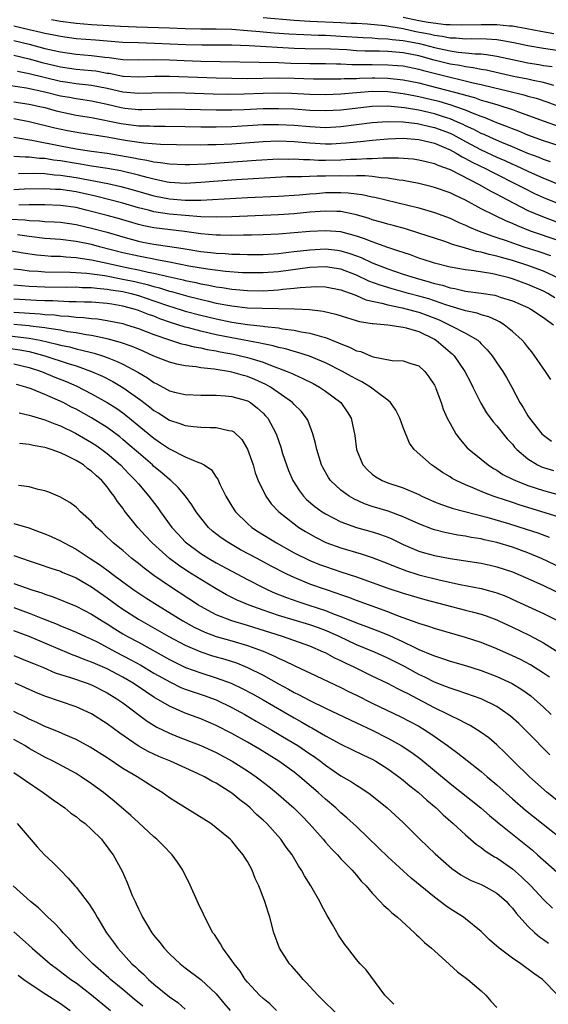
# Model space of a CAD drawing. Units: inches. Extents: x 2634000 to 2637000, y 1512000 to 1515000.
# Drawn here: x 2634194 to 2634262, y 1512492 to 1512618 of the extents above; entities that cross this region are included whole.
import ezdxf

# ---------------------------------------------------------------- set-up
doc = ezdxf.new("R2010")
doc.units = ezdxf.units.IN
doc.header["$MEASUREMENT"] = 0
doc.layers.add('LD26341512_2ft', color=132, linetype='Continuous')

msp = doc.modelspace()

# ---------------------------------------------------------------- linework, layer by layer
at = {"layer": 'LD26341512_2ft'}
for points, elevation in [([(2634197.87, 1512618.13), (2634199, 1512617.95), (2634201, 1512617.69), (2634203, 1512617.52), (2634206.7, 1512617.3), (2634208.78, 1512617.22), (2634213, 1512617.1), (2634215, 1512617.01), (2634217, 1512616.97), (2634219, 1512616.97), (2634221, 1512616.91), (2634223, 1512616.76), (2634224.61, 1512616.61), (2634225, 1512616.58), (2634226.45, 1512616.45), (2634228.32, 1512616.32), (2634230.22, 1512616.22), (2634232.14, 1512616.14), (2634233, 1512616.13), (2634235, 1512616.03), (2634237.85, 1512615.84), (2634239, 1512615.79), (2634239.72, 1512615.72), (2634241, 1512615.68), (2634241.59, 1512615.59), (2634243, 1512615.47), (2634245.07, 1512615.07), (2634247, 1512614.55), (2634247.59, 1512614.41), (2634249, 1512614.12), (2634250.03, 1512613.97), (2634251, 1512613.89), (2634252.25, 1512613.74), (2634253, 1512613.73), (2634253.67, 1512613.67), (2634255, 1512613.44), (2634257, 1512613), (2634259, 1512612.6), (2634260.38, 1512612.38), (2634261, 1512612.27), (2634262.11, 1512612.11)], 9414), ([(2634225, 1512618.4), (2634229, 1512618.06), (2634231, 1512617.94), (2634235, 1512617.77), (2634236.31, 1512617.69), (2634237, 1512617.67), (2634238.42, 1512617.58), (2634240.63, 1512617.37), (2634243, 1512616.98), (2634244.63, 1512616.63), (2634246.31, 1512616.31), (2634247, 1512616.13), (2634248.01, 1512616.01), (2634249, 1512615.81), (2634249.79, 1512615.79), (2634251, 1512615.69), (2634251.71, 1512615.71), (2634253.68, 1512615.68), (2634255, 1512615.57), (2634255.52, 1512615.52), (2634257.21, 1512615.21), (2634259, 1512614.81), (2634261, 1512614.46), (2634263, 1512614.17)], 9412), ([(2634243, 1512618.46), (2634245, 1512618.04), (2634246.19, 1512617.81), (2634248.47, 1512617.53), (2634249, 1512617.5), (2634250.53, 1512617.47), (2634253, 1512617.52), (2634254.5, 1512617.5), (2634255, 1512617.51), (2634256.65, 1512617.35), (2634257, 1512617.33), (2634258.87, 1512617), (2634260.64, 1512616.64), (2634262.34, 1512616.34)], 9410), ([(2634262.32, 1512609.68), (2634261, 1512610.07), (2634259.69, 1512610.31), (2634259, 1512610.48), (2634257.16, 1512610.84), (2634253.64, 1512611.64), (2634253, 1512611.74), (2634251.97, 1512611.97), (2634251, 1512612.08), (2634250.25, 1512612.25), (2634249, 1512612.44), (2634246.95, 1512612.95), (2634245, 1512613.49), (2634243, 1512613.88), (2634242.03, 1512613.97), (2634241, 1512614.04), (2634239.93, 1512614.07), (2634238.1, 1512614.09), (2634237, 1512614.15), (2634235.76, 1512614.24), (2634233.66, 1512614.34), (2634230.4, 1512614.4), (2634229, 1512614.45), (2634223.22, 1512614.78), (2634221, 1512614.86), (2634219, 1512614.87), (2634217.14, 1512614.86), (2634215.1, 1512614.9), (2634211.09, 1512615.09), (2634209, 1512615.14), (2634207, 1512615.2), (2634205, 1512615.36), (2634203.49, 1512615.49), (2634201, 1512615.68), (2634199, 1512615.95), (2634198.15, 1512616.15), (2634197, 1512616.35), (2634196.49, 1512616.49), (2634195, 1512616.81), (2634193, 1512617.28)], 9416), ([(2634193, 1512615.44), (2634195, 1512614.97), (2634197, 1512614.45), (2634198.19, 1512614.19), (2634199, 1512613.99), (2634201, 1512613.71), (2634203, 1512613.54), (2634204.69, 1512613.31), (2634205.26, 1512613.26), (2634207, 1512613.04), (2634209, 1512612.99), (2634211, 1512613.01), (2634213, 1512612.96), (2634214.87, 1512612.87), (2634217, 1512612.8), (2634227, 1512612.62), (2634228.56, 1512612.56), (2634231, 1512612.5), (2634233, 1512612.49), (2634234.45, 1512612.45), (2634235, 1512612.45), (2634236.38, 1512612.38), (2634237, 1512612.39), (2634238.36, 1512612.36), (2634239, 1512612.37), (2634241, 1512612.35), (2634242.27, 1512612.27), (2634243, 1512612.2), (2634245, 1512611.8), (2634245.61, 1512611.61), (2634249, 1512610.74), (2634250.43, 1512610.43), (2634251.98, 1512610.02), (2634253, 1512609.8), (2634254.59, 1512609.41), (2634256.38, 1512609), (2634258.48, 1512608.48), (2634259, 1512608.31), (2634260.04, 1512608.04), (2634261.54, 1512607.54), (2634263, 1512606.99)], 9418), ([(2634193, 1512613.56), (2634195, 1512613.09), (2634196.65, 1512612.65), (2634199, 1512612.07), (2634201, 1512611.8), (2634203, 1512611.62), (2634203.55, 1512611.55), (2634205, 1512611.28), (2634205.25, 1512611.25), (2634207, 1512610.9), (2634207.11, 1512610.89), (2634209, 1512610.8), (2634211.12, 1512610.88), (2634213, 1512610.88), (2634219, 1512610.66), (2634221, 1512610.61), (2634223, 1512610.6), (2634227, 1512610.65), (2634229, 1512610.61), (2634231.46, 1512610.54), (2634233, 1512610.52), (2634235, 1512610.54), (2634235.43, 1512610.57), (2634237, 1512610.6), (2634237.37, 1512610.63), (2634239, 1512610.67), (2634239.34, 1512610.66), (2634241, 1512610.64), (2634243, 1512610.43), (2634245, 1512610.02), (2634246.3, 1512609.7), (2634250.58, 1512608.58), (2634251, 1512608.43), (2634252.13, 1512608.13), (2634253, 1512607.82), (2634253.65, 1512607.65), (2634255, 1512607.23), (2634255.8, 1512607), (2634257, 1512606.59), (2634257.66, 1512606.34), (2634261.1, 1512605.1), (2634263, 1512604.44)], 9420), ([(2634263, 1512601.93), (2634261, 1512602.6), (2634259, 1512603.32), (2634257.82, 1512603.82), (2634257, 1512604.13), (2634256.4, 1512604.4), (2634255, 1512604.91), (2634253.53, 1512605.53), (2634253, 1512605.7), (2634251.88, 1512606.12), (2634251, 1512606.5), (2634249.64, 1512607), (2634249.17, 1512607.17), (2634247.62, 1512607.62), (2634247, 1512607.78), (2634245, 1512608.24), (2634244.35, 1512608.35), (2634243, 1512608.63), (2634241, 1512608.88), (2634239, 1512608.9), (2634235, 1512608.56), (2634233, 1512608.49), (2634231, 1512608.55), (2634228.66, 1512608.66), (2634227, 1512608.69), (2634225, 1512608.65), (2634222.57, 1512608.57), (2634220.55, 1512608.55), (2634218.59, 1512608.59), (2634215, 1512608.71), (2634213, 1512608.76), (2634210.71, 1512608.71), (2634209, 1512608.64), (2634207, 1512608.81), (2634205, 1512609.28), (2634203, 1512609.7), (2634202.23, 1512609.77), (2634201, 1512609.91), (2634199.95, 1512610.05), (2634199, 1512610.21), (2634195, 1512611.19), (2634193.48, 1512611.48)], 9422), ([(2634261.88, 1512599.88), (2634261, 1512600.18), (2634260.43, 1512600.43), (2634259, 1512600.96), (2634257, 1512601.81), (2634255.64, 1512602.36), (2634254.19, 1512603), (2634253.38, 1512603.38), (2634253, 1512603.53), (2634252.05, 1512604.05), (2634251, 1512604.51), (2634250.68, 1512604.68), (2634249.97, 1512605), (2634249, 1512605.42), (2634248.41, 1512605.59), (2634247, 1512606.07), (2634245, 1512606.51), (2634243.17, 1512606.83), (2634241, 1512607.05), (2634239, 1512607.01), (2634235, 1512606.52), (2634233, 1512606.42), (2634231, 1512606.49), (2634229, 1512606.63), (2634227, 1512606.71), (2634225, 1512606.68), (2634222.58, 1512606.58), (2634221, 1512606.53), (2634219, 1512606.51), (2634213, 1512606.63), (2634209.44, 1512606.56), (2634209, 1512606.57), (2634207.25, 1512606.75), (2634206.81, 1512606.81), (2634205, 1512607.24), (2634203, 1512607.67), (2634201.86, 1512607.86), (2634201, 1512607.96), (2634200.14, 1512608.14), (2634199, 1512608.33), (2634197, 1512608.84), (2634194.66, 1512609.34), (2634192.32, 1512609.68)], 9424), ([(2634193, 1512607.57), (2634195, 1512607.28), (2634196.36, 1512607), (2634197, 1512606.85), (2634198.45, 1512606.45), (2634201, 1512605.89), (2634203, 1512605.56), (2634206.81, 1512604.81), (2634209, 1512604.53), (2634210.49, 1512604.49), (2634211, 1512604.45), (2634212.46, 1512604.46), (2634215, 1512604.43), (2634217, 1512604.39), (2634219, 1512604.38), (2634221, 1512604.44), (2634225, 1512604.66), (2634227, 1512604.69), (2634229, 1512604.59), (2634231, 1512604.41), (2634233, 1512604.31), (2634235, 1512604.42), (2634239, 1512604.95), (2634240.93, 1512605.07), (2634242.98, 1512605.02), (2634244.79, 1512604.79), (2634245, 1512604.78), (2634246.42, 1512604.42), (2634247, 1512604.31), (2634249, 1512603.55), (2634249.38, 1512603.38), (2634251, 1512602.49), (2634253, 1512601.44), (2634255, 1512600.5), (2634256.05, 1512600.05), (2634257, 1512599.6), (2634257.43, 1512599.43), (2634259, 1512598.68), (2634261, 1512597.78), (2634261.57, 1512597.57), (2634264.39, 1512596.39)], 9426), ([(2634193, 1512605.44), (2634195, 1512605.07), (2634198.26, 1512604.26), (2634199.91, 1512603.91), (2634201.6, 1512603.6), (2634205, 1512603.08), (2634207.32, 1512602.68), (2634209.69, 1512602.31), (2634211.86, 1512602.14), (2634213.9, 1512602.1), (2634217, 1512602.08), (2634217.9, 1512602.1), (2634219, 1512602.11), (2634221, 1512602.21), (2634225, 1512602.51), (2634227, 1512602.57), (2634229, 1512602.49), (2634231, 1512602.31), (2634233, 1512602.2), (2634233.79, 1512602.21), (2634235, 1512602.27), (2634235.68, 1512602.32), (2634237, 1512602.47), (2634237.49, 1512602.51), (2634239, 1512602.69), (2634241, 1512602.86), (2634243, 1512602.92), (2634245, 1512602.77), (2634247, 1512602.28), (2634248.21, 1512601.79), (2634249, 1512601.44), (2634249.81, 1512601), (2634250.54, 1512600.54), (2634251, 1512600.34), (2634251.85, 1512599.85), (2634253.63, 1512599), (2634254.52, 1512598.52), (2634257.58, 1512597), (2634258.5, 1512596.5), (2634259.84, 1512595.84), (2634261, 1512595.33), (2634263, 1512594.52)], 9428), ([(2634193, 1512603.05), (2634195.34, 1512602.66), (2634199, 1512601.94), (2634201, 1512601.57), (2634203, 1512601.27), (2634205, 1512601), (2634206.72, 1512600.72), (2634208.41, 1512600.41), (2634209, 1512600.26), (2634210.1, 1512600.1), (2634211, 1512599.88), (2634211.82, 1512599.82), (2634213, 1512599.63), (2634215, 1512599.56), (2634215.57, 1512599.57), (2634217.65, 1512599.65), (2634224.11, 1512600.11), (2634227, 1512600.28), (2634228.25, 1512600.25), (2634229, 1512600.27), (2634230.18, 1512600.18), (2634231, 1512600.17), (2634232.11, 1512600.11), (2634233, 1512600.1), (2634235, 1512600.14), (2634236.22, 1512600.22), (2634237, 1512600.24), (2634238.34, 1512600.34), (2634239, 1512600.34), (2634240.42, 1512600.42), (2634241, 1512600.4), (2634242.41, 1512600.41), (2634244.25, 1512600.26), (2634245, 1512600.15), (2634245.92, 1512599.92), (2634247, 1512599.68), (2634247.45, 1512599.45), (2634249, 1512598.92), (2634252.73, 1512597), (2634254.16, 1512596.16), (2634255, 1512595.75), (2634255.48, 1512595.48), (2634259, 1512593.65), (2634260.86, 1512592.86), (2634263, 1512592.08)], 9430), ([(2634263, 1512589.75), (2634259.31, 1512591), (2634257.66, 1512591.66), (2634257, 1512591.98), (2634256.27, 1512592.27), (2634254.76, 1512593), (2634253, 1512593.88), (2634251, 1512594.97), (2634249.61, 1512595.61), (2634249, 1512595.92), (2634247, 1512596.61), (2634246.69, 1512596.69), (2634245, 1512597.1), (2634243, 1512597.49), (2634242.46, 1512597.54), (2634241, 1512597.79), (2634240.18, 1512597.82), (2634239, 1512597.99), (2634238.09, 1512598.09), (2634237, 1512598.08), (2634235.94, 1512598.06), (2634235, 1512598.1), (2634233, 1512598.06), (2634231.93, 1512598.07), (2634229.96, 1512597.96), (2634229, 1512597.97), (2634228.05, 1512597.95), (2634221.58, 1512597.58), (2634218.63, 1512597.37), (2634217, 1512597.22), (2634215, 1512597.12), (2634213, 1512597.26), (2634212.7, 1512597.3), (2634211, 1512597.65), (2634210.14, 1512597.86), (2634209, 1512598.18), (2634206.73, 1512598.73), (2634205.04, 1512599.04), (2634203, 1512599.35), (2634201.59, 1512599.59), (2634201, 1512599.66), (2634199, 1512600), (2634198.11, 1512600.11), (2634197, 1512600.3), (2634196.32, 1512600.32), (2634195, 1512600.49), (2634194.47, 1512600.47), (2634193, 1512600.57)], 9432), ([(2634193.62, 1512598.38), (2634195.56, 1512598.44), (2634197, 1512598.39), (2634198.23, 1512598.23), (2634199, 1512598.19), (2634201, 1512597.88), (2634205.1, 1512597.1), (2634206.74, 1512596.74), (2634208.32, 1512596.32), (2634211, 1512595.54), (2634213, 1512595.15), (2634215.02, 1512594.98), (2634217.02, 1512594.98), (2634223, 1512595.3), (2634227, 1512595.49), (2634229.67, 1512595.67), (2634231, 1512595.8), (2634231.85, 1512595.85), (2634233, 1512595.96), (2634235, 1512595.97), (2634235.93, 1512595.93), (2634237, 1512595.78), (2634237.71, 1512595.71), (2634239, 1512595.4), (2634239.35, 1512595.35), (2634245, 1512593.98), (2634247, 1512593.41), (2634249, 1512592.66), (2634250.12, 1512592.12), (2634251, 1512591.77), (2634251.51, 1512591.51), (2634252.74, 1512591), (2634254.38, 1512590.38), (2634255, 1512590.2), (2634256.2, 1512589.8), (2634257, 1512589.51), (2634258.48, 1512589), (2634260.39, 1512588.39), (2634261.88, 1512587.88)], 9434), ([(2634263, 1512584.94), (2634261, 1512585.86), (2634259, 1512586.6), (2634257, 1512587.25), (2634255.62, 1512587.62), (2634255, 1512587.81), (2634254.01, 1512588.01), (2634253, 1512588.31), (2634252.4, 1512588.4), (2634251, 1512588.82), (2634250.85, 1512588.85), (2634249.3, 1512589.3), (2634249, 1512589.42), (2634248.35, 1512589.65), (2634247, 1512590.08), (2634245, 1512590.76), (2634243.28, 1512591.28), (2634241.71, 1512591.71), (2634241, 1512591.88), (2634240.16, 1512592.16), (2634239, 1512592.47), (2634238.61, 1512592.61), (2634237, 1512593.1), (2634235, 1512593.52), (2634234.48, 1512593.52), (2634233, 1512593.58), (2634231, 1512593.42), (2634229, 1512593.22), (2634227, 1512593.09), (2634221, 1512592.84), (2634219, 1512592.8), (2634217, 1512592.85), (2634215, 1512593), (2634213, 1512593.19), (2634211, 1512593.48), (2634210.32, 1512593.68), (2634209, 1512594.01), (2634207, 1512594.6), (2634203.48, 1512595.48), (2634201, 1512596.03), (2634200.15, 1512596.15), (2634199, 1512596.34), (2634198.36, 1512596.36), (2634197, 1512596.44), (2634194.38, 1512596.38), (2634193, 1512596.29)], 9436), ([(2634262.45, 1512582.45), (2634261.55, 1512583), (2634261, 1512583.29), (2634259, 1512584.15), (2634257, 1512584.88), (2634256.58, 1512585), (2634255, 1512585.4), (2634254.49, 1512585.51), (2634252.1, 1512585.9), (2634251, 1512586.03), (2634249, 1512586.39), (2634247, 1512586.89), (2634246.62, 1512587), (2634245, 1512587.55), (2634243.94, 1512587.94), (2634243, 1512588.24), (2634242.45, 1512588.45), (2634241, 1512588.91), (2634239, 1512589.63), (2634238.03, 1512590.03), (2634237, 1512590.37), (2634235, 1512590.9), (2634233, 1512591.05), (2634231, 1512590.95), (2634227, 1512590.63), (2634225, 1512590.52), (2634223.52, 1512590.48), (2634222.49, 1512590.49), (2634221, 1512590.46), (2634219.53, 1512590.47), (2634219, 1512590.49), (2634217, 1512590.66), (2634214.94, 1512590.94), (2634211, 1512591.41), (2634209.68, 1512591.68), (2634209, 1512591.85), (2634206.58, 1512592.58), (2634205, 1512593.01), (2634202.29, 1512593.71), (2634201, 1512594.02), (2634199, 1512594.31), (2634197, 1512594.38), (2634195.64, 1512594.36), (2634195, 1512594.38), (2634193.66, 1512594.34)], 9438), ([(2634192.55, 1512592.55), (2634194.45, 1512592.45), (2634195, 1512592.38), (2634196.32, 1512592.32), (2634197, 1512592.24), (2634198.19, 1512592.19), (2634199, 1512592.13), (2634201, 1512591.86), (2634203, 1512591.4), (2634205, 1512590.85), (2634207, 1512590.27), (2634209, 1512589.71), (2634209.59, 1512589.59), (2634211, 1512589.33), (2634213.04, 1512589.04), (2634214.77, 1512588.77), (2634217, 1512588.4), (2634218.28, 1512588.28), (2634219, 1512588.17), (2634220.13, 1512588.13), (2634221, 1512588.06), (2634222.04, 1512588.04), (2634223, 1512588), (2634225, 1512588.01), (2634227, 1512588.15), (2634228.29, 1512588.29), (2634229, 1512588.39), (2634231, 1512588.61), (2634233, 1512588.71), (2634234.55, 1512588.55), (2634235, 1512588.48), (2634236.15, 1512588.15), (2634237.6, 1512587.6), (2634239, 1512586.95), (2634241, 1512586.18), (2634243, 1512585.5), (2634244.53, 1512585), (2634246.47, 1512584.47), (2634247, 1512584.3), (2634248.05, 1512584.05), (2634249, 1512583.73), (2634249.63, 1512583.63), (2634251, 1512583.32), (2634253, 1512583.06), (2634254.77, 1512582.77), (2634255, 1512582.71), (2634255.45, 1512582.55), (2634257, 1512582.06), (2634259, 1512581.19), (2634259.39, 1512581), (2634261, 1512579.93), (2634261.52, 1512579.52), (2634262.27, 1512579)], 9440), ([(2634261.95, 1512571.95), (2634261.27, 1512573), (2634259.5, 1512575.5), (2634259, 1512576.11), (2634258.61, 1512576.61), (2634258.26, 1512577), (2634257, 1512578.14), (2634255.96, 1512579), (2634255.36, 1512579.36), (2634255, 1512579.52), (2634254, 1512580), (2634253, 1512580.28), (2634252.47, 1512580.47), (2634251, 1512580.78), (2634250.84, 1512580.84), (2634249, 1512581.36), (2634248.47, 1512581.53), (2634246.3, 1512582.3), (2634245, 1512582.67), (2634243.68, 1512583), (2634241.58, 1512583.58), (2634240.05, 1512584.05), (2634238.59, 1512584.59), (2634237, 1512585.34), (2634235, 1512586.11), (2634233, 1512586.43), (2634231, 1512586.33), (2634227, 1512585.79), (2634225, 1512585.63), (2634223, 1512585.63), (2634222.35, 1512585.65), (2634220.19, 1512585.81), (2634217.89, 1512586.11), (2634215.48, 1512586.52), (2634213, 1512587), (2634211.34, 1512587.34), (2634211, 1512587.39), (2634209.66, 1512587.66), (2634209, 1512587.77), (2634207, 1512588.23), (2634203.99, 1512589), (2634203, 1512589.27), (2634201, 1512589.69), (2634199, 1512589.91), (2634197, 1512590.05), (2634195, 1512590.3), (2634193.48, 1512590.52)], 9442), ([(2634192.52, 1512588.52), (2634194.22, 1512588.22), (2634195.96, 1512587.96), (2634197, 1512587.86), (2634197.81, 1512587.81), (2634199, 1512587.77), (2634199.7, 1512587.7), (2634201, 1512587.63), (2634201.53, 1512587.53), (2634203, 1512587.32), (2634204.39, 1512587), (2634207.7, 1512586.3), (2634209, 1512586.05), (2634210.25, 1512585.75), (2634211, 1512585.61), (2634212.84, 1512585.16), (2634214.74, 1512584.74), (2634215, 1512584.66), (2634216.39, 1512584.39), (2634217, 1512584.24), (2634218.06, 1512584.06), (2634219, 1512583.86), (2634219.76, 1512583.76), (2634221, 1512583.54), (2634221.51, 1512583.51), (2634223, 1512583.37), (2634225, 1512583.36), (2634227, 1512583.48), (2634227.55, 1512583.55), (2634229, 1512583.67), (2634229.77, 1512583.77), (2634231.88, 1512583.88), (2634233, 1512583.86), (2634235, 1512583.48), (2634235.33, 1512583.33), (2634236.3, 1512583), (2634237, 1512582.73), (2634238.19, 1512582.19), (2634240.23, 1512581.77), (2634241, 1512581.54), (2634242.84, 1512581.16), (2634243.49, 1512581), (2634244.67, 1512580.67), (2634245, 1512580.59), (2634246.17, 1512580.17), (2634247.61, 1512579.61), (2634248.89, 1512579), (2634249.15, 1512578.85), (2634251, 1512577.9), (2634252.55, 1512577), (2634252.8, 1512576.8), (2634253, 1512576.56), (2634253.78, 1512575.78), (2634254.4, 1512575), (2634255, 1512574.11), (2634255.79, 1512573), (2634256.24, 1512572.24), (2634256.94, 1512571), (2634257.98, 1512569), (2634258.39, 1512568.39), (2634259, 1512567.31), (2634259.19, 1512567), (2634260.8, 1512565), (2634261, 1512564.81), (2634262.04, 1512564.04)], 9444), ([(2634193, 1512586.18), (2634193.92, 1512586.08), (2634195, 1512585.92), (2634196.14, 1512585.86), (2634197, 1512585.79), (2634200.26, 1512585.74), (2634202.38, 1512585.62), (2634204.71, 1512585.29), (2634207, 1512584.85), (2634208.53, 1512584.53), (2634210.15, 1512584.15), (2634211, 1512583.89), (2634211.71, 1512583.71), (2634213, 1512583.3), (2634213.24, 1512583.24), (2634215.36, 1512582.64), (2634218, 1512582), (2634219, 1512581.78), (2634220.5, 1512581.5), (2634221, 1512581.41), (2634223, 1512581.18), (2634224.9, 1512581.1), (2634229.05, 1512581.05), (2634230.95, 1512580.95), (2634232.74, 1512580.74), (2634234.36, 1512580.36), (2634235.86, 1512579.86), (2634237.4, 1512579.4), (2634239, 1512579.17), (2634239.14, 1512579.14), (2634241.04, 1512579), (2634243, 1512578.7), (2634243.39, 1512578.61), (2634245, 1512578.12), (2634247, 1512577.14), (2634247.24, 1512577), (2634249, 1512575.47), (2634249.26, 1512575.26), (2634249.52, 1512575), (2634250.91, 1512573), (2634251.61, 1512571.61), (2634251.93, 1512571), (2634252.94, 1512568.94), (2634253.7, 1512567.7), (2634254.54, 1512566.54), (2634255, 1512566.04), (2634256.35, 1512564.35), (2634257, 1512563.66), (2634257.29, 1512563.29), (2634257.56, 1512563), (2634259, 1512561.77), (2634260.25, 1512561), (2634260.76, 1512560.76), (2634261, 1512560.67), (2634262.28, 1512560.28)], 9446), ([(2634193, 1512584.12), (2634194.02, 1512584.02), (2634195, 1512583.94), (2634197, 1512583.86), (2634199.83, 1512583.83), (2634201, 1512583.84), (2634201.79, 1512583.79), (2634203, 1512583.77), (2634203.67, 1512583.67), (2634205, 1512583.57), (2634205.48, 1512583.48), (2634207, 1512583.24), (2634208.06, 1512583), (2634209, 1512582.75), (2634211, 1512582.08), (2634213, 1512581.39), (2634213.3, 1512581.3), (2634215, 1512580.74), (2634217, 1512580.2), (2634219, 1512579.73), (2634221, 1512579.33), (2634223, 1512579.04), (2634225, 1512578.82), (2634225.22, 1512578.78), (2634227, 1512578.58), (2634227.52, 1512578.48), (2634229, 1512578.29), (2634229.9, 1512578.1), (2634231, 1512577.93), (2634232.52, 1512577.48), (2634233, 1512577.37), (2634234.69, 1512576.69), (2634235, 1512576.54), (2634236.12, 1512576.12), (2634237, 1512575.66), (2634237.54, 1512575.54), (2634238.8, 1512575), (2634239.12, 1512574.88), (2634241.59, 1512574.41), (2634243, 1512574.38), (2634243.98, 1512574.02), (2634245, 1512573.7), (2634245.75, 1512573), (2634246.3, 1512572.3), (2634247, 1512571.23), (2634247.12, 1512571), (2634247.19, 1512570.81), (2634247.85, 1512569), (2634248.14, 1512568.14), (2634248.64, 1512567), (2634249, 1512566.32), (2634249.76, 1512565), (2634250.29, 1512564.29), (2634251.22, 1512563.22), (2634251.44, 1512563), (2634253, 1512561.75), (2634253.89, 1512561), (2634254.57, 1512560.57), (2634255, 1512560.34), (2634255.8, 1512559.8), (2634257.12, 1512559.12), (2634257.39, 1512559), (2634259, 1512558.38), (2634261, 1512557.72), (2634263, 1512557.19)], 9448), ([(2634263, 1512554.31), (2634257.89, 1512555.89), (2634257, 1512556.19), (2634256.38, 1512556.38), (2634254.56, 1512557), (2634253.42, 1512557.42), (2634251.93, 1512558.07), (2634251, 1512558.44), (2634249.77, 1512559), (2634249.28, 1512559.28), (2634249, 1512559.46), (2634248.03, 1512560.03), (2634247, 1512560.77), (2634246.62, 1512561), (2634244.42, 1512563), (2634243.82, 1512563.82), (2634243, 1512565.83), (2634242.58, 1512567), (2634242.04, 1512568.04), (2634241.37, 1512569), (2634241, 1512569.32), (2634239.71, 1512570.29), (2634238.8, 1512571), (2634237.68, 1512571.68), (2634237, 1512572), (2634236.37, 1512572.37), (2634235.22, 1512573), (2634233, 1512574.12), (2634230.97, 1512574.97), (2634229.45, 1512575.45), (2634229, 1512575.54), (2634227.88, 1512575.88), (2634227, 1512576.06), (2634226.29, 1512576.29), (2634225, 1512576.54), (2634224.64, 1512576.64), (2634221, 1512577.31), (2634219, 1512577.71), (2634217, 1512578.15), (2634215.42, 1512578.58), (2634215, 1512578.67), (2634213.25, 1512579.25), (2634211.77, 1512579.77), (2634211, 1512580.08), (2634210.31, 1512580.31), (2634209, 1512580.84), (2634208.47, 1512581), (2634207, 1512581.38), (2634205.61, 1512581.61), (2634205, 1512581.72), (2634203, 1512581.89), (2634202.1, 1512581.9), (2634201, 1512581.94), (2634200.07, 1512581.93), (2634198.04, 1512582.04), (2634197, 1512582.05), (2634195.91, 1512582.09), (2634193, 1512582.28)], 9450), ([(2634193, 1512580.61), (2634196.39, 1512580.39), (2634197, 1512580.32), (2634198.25, 1512580.25), (2634199, 1512580.14), (2634200.09, 1512580.09), (2634201, 1512579.97), (2634201.94, 1512579.94), (2634203, 1512579.8), (2634203.74, 1512579.74), (2634205, 1512579.55), (2634207, 1512579.14), (2634207.47, 1512579), (2634209, 1512578.51), (2634211, 1512577.75), (2634213, 1512577.05), (2634214.55, 1512576.55), (2634215, 1512576.45), (2634216.15, 1512576.15), (2634217, 1512576.02), (2634217.82, 1512575.82), (2634219, 1512575.63), (2634219.52, 1512575.52), (2634221.21, 1512575.21), (2634223, 1512574.8), (2634223.31, 1512574.69), (2634225, 1512574.18), (2634226.37, 1512573.63), (2634227, 1512573.42), (2634228.11, 1512573), (2634228.73, 1512572.73), (2634229, 1512572.59), (2634230.11, 1512572.11), (2634231.44, 1512571.44), (2634232.26, 1512571), (2634233, 1512570.49), (2634234.98, 1512569), (2634235.81, 1512567.81), (2634236.33, 1512567), (2634236.64, 1512565.36), (2634236.77, 1512564.77), (2634236.98, 1512563), (2634237.83, 1512561), (2634238.39, 1512560.39), (2634239, 1512559.84), (2634239.47, 1512559.47), (2634240.29, 1512559), (2634241, 1512558.72), (2634243, 1512558.06), (2634245, 1512557.2), (2634245.4, 1512557), (2634247, 1512556.29), (2634247.91, 1512555.91), (2634249, 1512555.56), (2634249.41, 1512555.41), (2634253.71, 1512554.29), (2634256.52, 1512553.48), (2634258.78, 1512552.78), (2634260.28, 1512552.28), (2634261.74, 1512551.74)], 9452), ([(2634265, 1512547), (2634260.76, 1512549), (2634259, 1512549.73), (2634257, 1512550.45), (2634255, 1512551.06), (2634253.4, 1512551.4), (2634253, 1512551.51), (2634251.71, 1512551.71), (2634251, 1512551.86), (2634250, 1512552), (2634248.33, 1512552.33), (2634247, 1512552.67), (2634246.75, 1512552.75), (2634245, 1512553.43), (2634243, 1512554.36), (2634241.08, 1512555.08), (2634239, 1512555.69), (2634238.02, 1512556.02), (2634236.64, 1512556.64), (2634236.05, 1512557), (2634235, 1512557.79), (2634233.67, 1512559), (2634233.39, 1512559.39), (2634232.66, 1512560.66), (2634232.5, 1512561), (2634231.9, 1512563), (2634231.74, 1512563.74), (2634231.41, 1512565), (2634230.73, 1512566.73), (2634230.59, 1512567), (2634229.89, 1512567.89), (2634229, 1512568.76), (2634228.79, 1512569), (2634225.94, 1512571), (2634225.34, 1512571.34), (2634223.96, 1512571.96), (2634223, 1512572.36), (2634222.48, 1512572.48), (2634221, 1512572.92), (2634220.56, 1512573), (2634219, 1512573.24), (2634218.71, 1512573.29), (2634217, 1512573.47), (2634216.42, 1512573.58), (2634215, 1512573.72), (2634213.92, 1512573.92), (2634213, 1512574.17), (2634211, 1512574.98), (2634209.61, 1512575.61), (2634209, 1512575.85), (2634208.21, 1512576.21), (2634206.72, 1512576.72), (2634205, 1512577.18), (2634204.78, 1512577.22), (2634203, 1512577.61), (2634202.3, 1512577.7), (2634201, 1512577.95), (2634199.9, 1512578.1), (2634199, 1512578.28), (2634197.5, 1512578.5), (2634197, 1512578.61), (2634195.17, 1512578.83), (2634195, 1512578.86), (2634193, 1512579.03)], 9454), ([(2634191, 1512577.73), (2634195, 1512577.26), (2634196.38, 1512577), (2634198.52, 1512576.52), (2634199, 1512576.37), (2634200.14, 1512576.14), (2634201, 1512575.9), (2634201.75, 1512575.75), (2634203, 1512575.41), (2634203.33, 1512575.33), (2634204.38, 1512575), (2634205, 1512574.79), (2634206.29, 1512574.29), (2634207, 1512573.95), (2634208.92, 1512572.92), (2634210.17, 1512572.17), (2634211, 1512571.57), (2634211.39, 1512571.39), (2634213, 1512570.53), (2634213.64, 1512570.36), (2634215, 1512570.05), (2634217, 1512569.95), (2634218.03, 1512569.97), (2634219, 1512569.94), (2634220.12, 1512569.88), (2634221, 1512569.79), (2634223, 1512569.22), (2634223.39, 1512569), (2634224.3, 1512568.3), (2634225, 1512567.66), (2634225.32, 1512567.32), (2634225.6, 1512567), (2634226.29, 1512565.71), (2634226.68, 1512565), (2634227.28, 1512563.28), (2634227.52, 1512562.48), (2634228, 1512561), (2634228.28, 1512560.28), (2634228.81, 1512559), (2634229.67, 1512557.67), (2634230.2, 1512557), (2634230.59, 1512556.59), (2634231.67, 1512555.67), (2634232.59, 1512555), (2634233, 1512554.74), (2634235, 1512553.71), (2634236.98, 1512552.98), (2634239, 1512552.42), (2634240.08, 1512552.08), (2634241, 1512551.73), (2634241.52, 1512551.52), (2634243, 1512550.81), (2634245, 1512549.96), (2634245.73, 1512549.73), (2634247, 1512549.37), (2634249, 1512548.99), (2634250.75, 1512548.75), (2634253, 1512548.4), (2634254.15, 1512548.15), (2634255, 1512547.95), (2634257, 1512547.28), (2634257.7, 1512547), (2634259, 1512546.44), (2634261, 1512545.52), (2634266.23, 1512543)], 9456), ([(2634191, 1512576.14), (2634193.77, 1512575.77), (2634195, 1512575.54), (2634195.45, 1512575.45), (2634197, 1512575), (2634199.99, 1512574.01), (2634201, 1512573.71), (2634203, 1512573.01), (2634204.39, 1512572.39), (2634205.71, 1512571.71), (2634207, 1512570.95), (2634209.31, 1512569.31), (2634210.44, 1512568.44), (2634211, 1512567.98), (2634211.63, 1512567.63), (2634213, 1512566.74), (2634214.33, 1512566.33), (2634215, 1512566.06), (2634216.08, 1512565.92), (2634217, 1512565.86), (2634218.2, 1512565.8), (2634219, 1512565.81), (2634220.59, 1512565.41), (2634221, 1512565.36), (2634221.24, 1512565.24), (2634222.26, 1512564.26), (2634223.02, 1512563.02), (2634223.73, 1512561), (2634224.01, 1512560.01), (2634224.38, 1512559), (2634225.34, 1512557), (2634226.03, 1512556.03), (2634227.03, 1512555), (2634229, 1512553.43), (2634229.58, 1512553), (2634230.45, 1512552.45), (2634231.73, 1512551.73), (2634233.07, 1512551.07), (2634235, 1512550.35), (2634237.59, 1512549.59), (2634239, 1512549.14), (2634241, 1512548.38), (2634241.96, 1512547.96), (2634243.42, 1512547.42), (2634244.75, 1512547), (2634245, 1512546.92), (2634247.78, 1512546.22), (2634250.32, 1512545.68), (2634253, 1512545.16), (2634254.69, 1512544.69), (2634255, 1512544.59), (2634256.15, 1512544.15), (2634257.55, 1512543.55), (2634261, 1512541.93), (2634262.96, 1512540.96)], 9458), ([(2634193, 1512573.98), (2634195, 1512573.51), (2634196.56, 1512573), (2634198.28, 1512572.28), (2634199.72, 1512571.72), (2634201.11, 1512571.11), (2634203, 1512570.13), (2634205, 1512569.01), (2634206.23, 1512568.23), (2634207, 1512567.67), (2634207.39, 1512567.39), (2634211, 1512564.42), (2634211.86, 1512563.86), (2634213, 1512563.06), (2634215, 1512562.06), (2634216.65, 1512561.35), (2634217, 1512561.24), (2634217.45, 1512561), (2634218.39, 1512560.39), (2634219, 1512559.44), (2634219.18, 1512559.18), (2634219.45, 1512558.55), (2634220.22, 1512557), (2634221, 1512555.72), (2634221.46, 1512555), (2634223, 1512553.48), (2634223.55, 1512553), (2634224.43, 1512552.43), (2634226.74, 1512551), (2634229, 1512549.75), (2634229.49, 1512549.49), (2634230.48, 1512549), (2634231, 1512548.76), (2634232.25, 1512548.25), (2634233, 1512547.97), (2634235, 1512547.29), (2634237, 1512546.63), (2634239, 1512545.94), (2634241, 1512545.21), (2634243, 1512544.54), (2634245.75, 1512543.75), (2634251, 1512542.39), (2634251.85, 1512542.15), (2634253, 1512541.85), (2634253.63, 1512541.63), (2634255, 1512541.12), (2634255.28, 1512541), (2634257, 1512540.19), (2634259.15, 1512539.15), (2634261, 1512538.18), (2634262.96, 1512536.96)], 9460), ([(2634261.77, 1512533.77), (2634261, 1512534.31), (2634259.35, 1512535.35), (2634258.04, 1512536.04), (2634257, 1512536.53), (2634255, 1512537.41), (2634253, 1512538.21), (2634251, 1512538.88), (2634247, 1512540.02), (2634246.29, 1512540.29), (2634245, 1512540.67), (2634244.77, 1512540.77), (2634242.39, 1512541.61), (2634241, 1512542.16), (2634237, 1512543.6), (2634236, 1512544), (2634235, 1512544.33), (2634234.52, 1512544.52), (2634233, 1512545.01), (2634231, 1512545.72), (2634229, 1512546.55), (2634228.05, 1512547), (2634226.03, 1512548.03), (2634224.23, 1512549), (2634222.13, 1512550.13), (2634220.59, 1512551), (2634219.64, 1512551.64), (2634218.53, 1512552.53), (2634217.99, 1512553), (2634217, 1512554.23), (2634216.43, 1512555), (2634215.88, 1512555.88), (2634215.04, 1512557), (2634214.12, 1512558.12), (2634213.17, 1512559), (2634213, 1512559.12), (2634212, 1512560), (2634211, 1512560.82), (2634210.81, 1512561), (2634209, 1512562.54), (2634207.69, 1512563.69), (2634207, 1512564.28), (2634206.61, 1512564.61), (2634205.48, 1512565.48), (2634205, 1512565.81), (2634203, 1512567.05), (2634201, 1512568.15), (2634200.43, 1512568.43), (2634199.35, 1512569), (2634198.68, 1512569.32), (2634197, 1512570.06), (2634195.22, 1512570.78), (2634194.57, 1512571), (2634193.34, 1512571.34)], 9462), ([(2634193.69, 1512567.69), (2634195, 1512567.41), (2634195.3, 1512567.3), (2634197, 1512566.81), (2634198.27, 1512566.27), (2634199, 1512566.01), (2634200.93, 1512565.07), (2634203, 1512563.88), (2634203.53, 1512563.53), (2634204.29, 1512563), (2634205, 1512562.46), (2634206.69, 1512561), (2634207.82, 1512559.82), (2634208.65, 1512559), (2634209, 1512558.57), (2634210.36, 1512557), (2634211.5, 1512555.5), (2634211.84, 1512555), (2634213.31, 1512553), (2634214.11, 1512552.11), (2634215, 1512551.16), (2634215.16, 1512551), (2634217, 1512549.66), (2634218.06, 1512549), (2634219, 1512548.46), (2634223, 1512546.31), (2634225, 1512545.29), (2634225.6, 1512545), (2634226.57, 1512544.57), (2634228, 1512544), (2634229.47, 1512543.47), (2634230.86, 1512543), (2634233, 1512542.33), (2634234.12, 1512541.88), (2634235, 1512541.56), (2634237, 1512540.73), (2634238.28, 1512540.28), (2634239.73, 1512539.73), (2634241.16, 1512539.16), (2634243, 1512538.3), (2634244.39, 1512537.61), (2634245, 1512537.33), (2634246.66, 1512536.66), (2634247, 1512536.5), (2634248.15, 1512536.15), (2634249, 1512535.85), (2634251, 1512535.26), (2634253, 1512534.62), (2634255, 1512533.87), (2634256.97, 1512532.97), (2634258.21, 1512532.21), (2634259.37, 1512531.37), (2634259.82, 1512531), (2634261, 1512529.93), (2634261.97, 1512529)], 9464), ([(2634261.81, 1512523.81), (2634259, 1512526.69), (2634257.82, 1512527.82), (2634256.77, 1512528.77), (2634256.47, 1512529), (2634255, 1512530), (2634253, 1512530.99), (2634250.04, 1512532.04), (2634249, 1512532.36), (2634248.56, 1512532.56), (2634247, 1512533.15), (2634245.77, 1512533.77), (2634245, 1512534.13), (2634243.14, 1512535.14), (2634241, 1512536.22), (2634239.29, 1512537), (2634237, 1512537.94), (2634234.76, 1512539), (2634233.55, 1512539.55), (2634233, 1512539.78), (2634232.1, 1512540.1), (2634231, 1512540.48), (2634227, 1512541.7), (2634225, 1512542.36), (2634223.2, 1512543), (2634221.67, 1512543.67), (2634220.33, 1512544.33), (2634219, 1512545.09), (2634217, 1512546.3), (2634215.34, 1512547.34), (2634214.14, 1512548.14), (2634212.98, 1512549), (2634210.76, 1512551), (2634209.91, 1512551.91), (2634208.91, 1512553), (2634207.18, 1512555.18), (2634207, 1512555.44), (2634206.33, 1512556.33), (2634205.9, 1512557), (2634205.49, 1512557.49), (2634205, 1512558.19), (2634204.32, 1512559), (2634203.61, 1512559.61), (2634203, 1512560.21), (2634202.52, 1512560.52), (2634201.95, 1512561), (2634201, 1512561.58), (2634199.81, 1512562.19), (2634199, 1512562.56), (2634197.79, 1512563), (2634197.18, 1512563.18), (2634197, 1512563.25), (2634195.51, 1512563.51), (2634195, 1512563.64), (2634193.76, 1512563.76)], 9466), ([(2634263.94, 1512517), (2634261.45, 1512519), (2634259.2, 1512521), (2634257.16, 1512523), (2634256.08, 1512524.08), (2634255, 1512525.1), (2634253.98, 1512525.98), (2634253, 1512526.69), (2634252.54, 1512527), (2634251.58, 1512527.58), (2634251, 1512527.86), (2634250.28, 1512528.28), (2634249, 1512528.87), (2634248.78, 1512529), (2634247, 1512529.86), (2634244.84, 1512531), (2634243.62, 1512531.62), (2634243, 1512531.96), (2634242.29, 1512532.29), (2634241, 1512532.96), (2634239, 1512533.91), (2634236.8, 1512535), (2634235.58, 1512535.58), (2634235, 1512535.87), (2634234.23, 1512536.23), (2634233, 1512536.9), (2634232.78, 1512537), (2634231, 1512537.74), (2634227.52, 1512539), (2634223, 1512540.41), (2634221, 1512541), (2634219, 1512541.79), (2634217, 1512542.83), (2634216.72, 1512543), (2634213, 1512545.44), (2634211, 1512546.83), (2634209.75, 1512547.75), (2634209, 1512548.36), (2634208.17, 1512549), (2634207, 1512550.01), (2634205.77, 1512551), (2634205.38, 1512551.38), (2634205, 1512551.76), (2634204.36, 1512552.36), (2634203.64, 1512553), (2634203, 1512553.73), (2634201.58, 1512555), (2634201, 1512555.58), (2634200.19, 1512556.19), (2634198.92, 1512556.92), (2634198.71, 1512557), (2634197.51, 1512557.51), (2634197, 1512557.68), (2634196.14, 1512557.86), (2634195, 1512558.18), (2634193.62, 1512558.38)], 9468), ([(2634193, 1512553.49), (2634194.92, 1512552.92), (2634196.39, 1512552.39), (2634197, 1512552.15), (2634197.81, 1512551.81), (2634199, 1512551.27), (2634199.46, 1512551), (2634201, 1512550.22), (2634202.83, 1512549), (2634204.15, 1512548.15), (2634205.3, 1512547.3), (2634205.69, 1512547), (2634207, 1512546.02), (2634208.41, 1512545), (2634209.96, 1512543.96), (2634211.44, 1512543), (2634214.7, 1512541), (2634216.18, 1512540.18), (2634217.54, 1512539.54), (2634218.99, 1512539), (2634221, 1512538.43), (2634223, 1512537.83), (2634225, 1512537.12), (2634225.31, 1512537), (2634226.49, 1512536.49), (2634227, 1512536.22), (2634227.85, 1512535.85), (2634229, 1512535.26), (2634230.55, 1512534.55), (2634231, 1512534.32), (2634235, 1512532.45), (2634235.96, 1512531.96), (2634237, 1512531.46), (2634239, 1512530.46), (2634242.69, 1512528.69), (2634245, 1512527.48), (2634245.81, 1512527), (2634246.53, 1512526.53), (2634248.67, 1512525), (2634249, 1512524.74), (2634250.02, 1512524.02), (2634253, 1512521.66), (2634253.76, 1512521), (2634255, 1512519.96), (2634257, 1512518.17), (2634258.7, 1512516.7), (2634263, 1512513.28)], 9470), ([(2634193, 1512549.4), (2634195, 1512548.7), (2634196.28, 1512548.28), (2634197.77, 1512547.77), (2634199, 1512547.36), (2634199.24, 1512547.25), (2634201, 1512546.51), (2634203, 1512545.37), (2634205, 1512543.95), (2634206.28, 1512543), (2634207, 1512542.49), (2634209, 1512541.21), (2634212.89, 1512539), (2634215, 1512537.88), (2634217, 1512537.03), (2634218.53, 1512536.53), (2634220.08, 1512536.08), (2634221.6, 1512535.6), (2634223.02, 1512535.02), (2634225, 1512534.04), (2634227, 1512532.93), (2634228.26, 1512532.26), (2634229, 1512531.82), (2634229.56, 1512531.56), (2634231, 1512530.77), (2634233, 1512529.8), (2634237, 1512527.93), (2634239, 1512526.96), (2634241, 1512525.94), (2634242.71, 1512525), (2634244.1, 1512524.1), (2634245.24, 1512523.24), (2634247, 1512521.81), (2634249, 1512520.14), (2634252.96, 1512517), (2634254.05, 1512516.05), (2634255.32, 1512515), (2634257, 1512513.62), (2634259.57, 1512511.57), (2634260.25, 1512511), (2634263.84, 1512507.84)], 9472), ([(2634193, 1512545.79), (2634195.34, 1512545), (2634196.59, 1512544.59), (2634197, 1512544.42), (2634198.08, 1512544.08), (2634201, 1512542.9), (2634203, 1512541.88), (2634204.34, 1512541), (2634205, 1512540.6), (2634205.97, 1512539.97), (2634207, 1512539.35), (2634207.6, 1512539), (2634209, 1512538.25), (2634213, 1512536.04), (2634213.69, 1512535.69), (2634215.04, 1512535.04), (2634217, 1512534.33), (2634219, 1512533.71), (2634220.91, 1512533), (2634222.33, 1512532.33), (2634223.64, 1512531.64), (2634225, 1512530.88), (2634229, 1512528.56), (2634230, 1512528), (2634231, 1512527.4), (2634231.27, 1512527.27), (2634233, 1512526.26), (2634235, 1512525.2), (2634237.82, 1512523.82), (2634239, 1512523.28), (2634239.5, 1512523), (2634241, 1512522.04), (2634242.44, 1512521), (2634243, 1512520.55), (2634243.84, 1512519.84), (2634244.94, 1512519), (2634246.01, 1512518.01), (2634247.23, 1512517), (2634248.11, 1512516.11), (2634249.39, 1512515), (2634251, 1512513.54), (2634252.36, 1512512.36), (2634253, 1512511.92), (2634253.51, 1512511.51), (2634254.73, 1512510.73), (2634255, 1512510.58), (2634257, 1512509.17), (2634258.17, 1512508.17), (2634259.36, 1512507), (2634261, 1512505.25), (2634262.16, 1512504.16)], 9474), ([(2634193, 1512542.7), (2634195, 1512542), (2634196.71, 1512541.29), (2634198.56, 1512540.56), (2634199, 1512540.37), (2634199.99, 1512539.99), (2634201, 1512539.57), (2634202.21, 1512539), (2634203, 1512538.65), (2634203.7, 1512538.3), (2634206.14, 1512537), (2634208.02, 1512536.02), (2634209.31, 1512535.31), (2634211, 1512534.3), (2634213.12, 1512533.12), (2634214.47, 1512532.47), (2634215, 1512532.26), (2634215.92, 1512531.92), (2634217.43, 1512531.43), (2634219, 1512530.85), (2634221, 1512529.9), (2634222.67, 1512529), (2634224.14, 1512528.14), (2634226.15, 1512527), (2634228.24, 1512525.76), (2634229.48, 1512525), (2634231, 1512523.96), (2634231.58, 1512523.58), (2634232.39, 1512523), (2634233, 1512522.51), (2634235, 1512521.14), (2634236.36, 1512520.36), (2634237, 1512519.91), (2634237.57, 1512519.57), (2634238.76, 1512518.76), (2634240.92, 1512517), (2634243, 1512515.12), (2634245.13, 1512513), (2634247.1, 1512511.1), (2634249.24, 1512509.24), (2634250.41, 1512508.41), (2634251, 1512508.07), (2634251.7, 1512507.7), (2634253, 1512507.16), (2634253.33, 1512507), (2634255, 1512506.06), (2634256.23, 1512505), (2634256.59, 1512504.59), (2634257, 1512504.16), (2634257.5, 1512503.5), (2634259, 1512501.84), (2634259.87, 1512501), (2634260.47, 1512500.47), (2634261, 1512500.12), (2634261.65, 1512499.65)], 9476), ([(2634262.84, 1512493), (2634260.88, 1512495), (2634259.76, 1512495.76), (2634258.09, 1512497), (2634257, 1512497.73), (2634255.3, 1512499), (2634254.07, 1512500.07), (2634253, 1512501.13), (2634251, 1512502.79), (2634250.73, 1512503), (2634249, 1512504.06), (2634248.45, 1512504.45), (2634247.75, 1512505), (2634247, 1512505.55), (2634244.01, 1512508.01), (2634241, 1512510.71), (2634239.85, 1512511.85), (2634237, 1512514.6), (2634235.75, 1512515.75), (2634235, 1512516.37), (2634234.33, 1512517), (2634233, 1512518.14), (2634232.07, 1512519), (2634229.74, 1512521), (2634229, 1512521.58), (2634227.04, 1512523), (2634224.54, 1512524.54), (2634223, 1512525.44), (2634221, 1512526.57), (2634219, 1512527.59), (2634217, 1512528.44), (2634215, 1512529.18), (2634213, 1512530.04), (2634211, 1512531.23), (2634209.92, 1512531.92), (2634208.32, 1512533), (2634207, 1512533.78), (2634205, 1512534.85), (2634203.49, 1512535.49), (2634203, 1512535.72), (2634202.05, 1512536.05), (2634201, 1512536.48), (2634200.62, 1512536.62), (2634199, 1512537.27), (2634195, 1512538.98), (2634193, 1512539.73)], 9478), ([(2634193, 1512536.58), (2634195, 1512535.76), (2634195.52, 1512535.52), (2634196.81, 1512535), (2634198.34, 1512534.34), (2634199, 1512534.12), (2634200.27, 1512533.73), (2634202.41, 1512533), (2634203, 1512532.78), (2634205, 1512531.76), (2634206.24, 1512531), (2634207, 1512530.47), (2634210.15, 1512528.15), (2634211.38, 1512527.38), (2634213, 1512526.58), (2634214.12, 1512526.12), (2634217, 1512525.01), (2634219, 1512524.1), (2634221.06, 1512523), (2634223, 1512521.77), (2634224.13, 1512521), (2634224.62, 1512520.62), (2634225.75, 1512519.75), (2634226.67, 1512519), (2634228.95, 1512517), (2634229.98, 1512515.98), (2634230.91, 1512515), (2634232.7, 1512513), (2634233, 1512512.63), (2634233.77, 1512511.77), (2634234.54, 1512511), (2634235, 1512510.48), (2634236.45, 1512509), (2634236.7, 1512508.7), (2634237, 1512508.37), (2634237.61, 1512507.61), (2634238.22, 1512507), (2634239, 1512506.07), (2634240.04, 1512505), (2634240.49, 1512504.49), (2634241, 1512504.06), (2634241.55, 1512503.55), (2634242.28, 1512503), (2634244.45, 1512501), (2634244.71, 1512500.71), (2634245, 1512500.47), (2634245.72, 1512499.72), (2634246.61, 1512499), (2634247, 1512498.67), (2634248.92, 1512496.92), (2634249.97, 1512495.97), (2634251.29, 1512495), (2634253, 1512493.53), (2634253.59, 1512493), (2634254.22, 1512492.22), (2634255, 1512491.4)], 9480), ([(2634241.81, 1512491.81), (2634241, 1512492.58), (2634240.82, 1512492.82), (2634240.65, 1512493), (2634238.22, 1512496.22), (2634237.48, 1512497), (2634237, 1512497.57), (2634235.89, 1512499), (2634235.49, 1512499.49), (2634234.69, 1512500.69), (2634233.93, 1512502.07), (2634233.37, 1512503), (2634233.22, 1512503.22), (2634232.52, 1512504.52), (2634232.3, 1512505), (2634231.13, 1512507), (2634230.31, 1512508.31), (2634229.95, 1512509), (2634229.56, 1512509.56), (2634228.72, 1512511), (2634227.98, 1512511.98), (2634227.28, 1512513), (2634225.47, 1512515), (2634225, 1512515.45), (2634224.18, 1512516.18), (2634223.36, 1512517), (2634223, 1512517.31), (2634222.04, 1512518.04), (2634221, 1512518.91), (2634220.88, 1512519), (2634219.7, 1512519.7), (2634219, 1512520.16), (2634218.44, 1512520.44), (2634217.47, 1512521), (2634216.57, 1512521.43), (2634213.12, 1512523), (2634211.62, 1512523.62), (2634211, 1512523.91), (2634210.26, 1512524.26), (2634208.99, 1512524.99), (2634206.61, 1512526.61), (2634205, 1512527.8), (2634203, 1512529.07), (2634201, 1512529.96), (2634197, 1512531.33), (2634195.82, 1512531.82), (2634193.18, 1512533)], 9482), ([(2634235, 1512490.09), (2634232.03, 1512493), (2634231, 1512494.09), (2634230.57, 1512494.57), (2634230.15, 1512495), (2634229.64, 1512495.64), (2634228.7, 1512496.7), (2634228.41, 1512497), (2634227.12, 1512499), (2634226.4, 1512501), (2634225.87, 1512503), (2634225.64, 1512503.64), (2634225.24, 1512505), (2634224.46, 1512507), (2634223.97, 1512507.97), (2634223.6, 1512509), (2634223, 1512510.12), (2634222.66, 1512510.66), (2634222.47, 1512511), (2634221.78, 1512511.78), (2634221, 1512512.78), (2634220.79, 1512513), (2634219, 1512514.47), (2634218.29, 1512515), (2634213.79, 1512517.79), (2634213, 1512518.32), (2634212.06, 1512519), (2634211, 1512519.64), (2634208.84, 1512521), (2634207, 1512522.08), (2634205, 1512523.41), (2634202.81, 1512524.81), (2634201, 1512525.77), (2634199.67, 1512526.33), (2634198.75, 1512526.75), (2634197.34, 1512527.34), (2634197, 1512527.46), (2634195.98, 1512527.98), (2634195, 1512528.4), (2634194.61, 1512528.61), (2634193, 1512529.37)], 9484), ([(2634226.73, 1512491), (2634225.86, 1512491.86), (2634225, 1512492.56), (2634224.54, 1512493), (2634223, 1512494.64), (2634222.72, 1512495), (2634222.05, 1512496.05), (2634221.28, 1512497), (2634221, 1512497.44), (2634219.82, 1512499), (2634219.55, 1512499.55), (2634218.76, 1512500.76), (2634218.57, 1512501), (2634217.54, 1512503), (2634217.37, 1512503.37), (2634216.7, 1512504.7), (2634215.47, 1512507.47), (2634215, 1512508.38), (2634214.7, 1512509), (2634214.04, 1512510.04), (2634213.35, 1512511), (2634212.2, 1512512.2), (2634211.38, 1512513), (2634211, 1512513.31), (2634209, 1512515.13), (2634208.04, 1512516.04), (2634205.89, 1512517.89), (2634204.51, 1512519), (2634203, 1512520.08), (2634201.65, 1512521), (2634201, 1512521.4), (2634198.08, 1512523), (2634197, 1512523.53), (2634195, 1512524.64), (2634194.41, 1512525), (2634193, 1512525.78)], 9486), ([(2634193, 1512521.54), (2634193.84, 1512521), (2634194.51, 1512520.51), (2634196.79, 1512519), (2634198.05, 1512518.05), (2634199.54, 1512517), (2634200.35, 1512516.35), (2634201, 1512515.89), (2634201.49, 1512515.49), (2634202.15, 1512515), (2634203, 1512514.25), (2634204.27, 1512513), (2634204.57, 1512512.57), (2634205, 1512512.03), (2634205.42, 1512511.42), (2634205.77, 1512511), (2634206.9, 1512508.9), (2634207.52, 1512507.52), (2634208.21, 1512505.79), (2634208.57, 1512505), (2634208.72, 1512504.72), (2634209, 1512504.07), (2634209.37, 1512503.37), (2634209.53, 1512503), (2634210.29, 1512501.71), (2634210.74, 1512501), (2634211, 1512500.65), (2634211.76, 1512499.76), (2634212.29, 1512499), (2634213, 1512498.28), (2634214.37, 1512497), (2634215, 1512496.51), (2634217, 1512495), (2634219, 1512493.15), (2634219.97, 1512491.97), (2634220.79, 1512491)], 9488), ([(2634193.46, 1512515), (2634196.01, 1512512.01), (2634196.93, 1512511), (2634198.02, 1512510.02), (2634198.99, 1512509), (2634200.01, 1512508.01), (2634200.84, 1512507), (2634201, 1512506.83), (2634202.67, 1512504.67), (2634203.45, 1512503.45), (2634203.7, 1512503), (2634204.91, 1512501), (2634205.8, 1512499.8), (2634206.36, 1512499), (2634208.18, 1512497), (2634208.62, 1512496.62), (2634209, 1512496.23), (2634209.66, 1512495.66), (2634210.3, 1512495), (2634211, 1512494.4), (2634213, 1512492.76), (2634214.06, 1512492.06), (2634215, 1512491.18)], 9490), ([(2634209.56, 1512491.56), (2634208.45, 1512492.45), (2634207, 1512493.71), (2634205.44, 1512495), (2634205.22, 1512495.22), (2634203.14, 1512497), (2634201.15, 1512499), (2634200.16, 1512500.16), (2634199.33, 1512501), (2634199, 1512501.39), (2634198.23, 1512502.23), (2634197.36, 1512503), (2634196.17, 1512504.17), (2634195.16, 1512505), (2634192.94, 1512507)], 9492), ([(2634193, 1512501.11), (2634194.13, 1512500.13), (2634195.37, 1512499), (2634197.68, 1512497), (2634198.43, 1512496.43), (2634199, 1512496.03), (2634199.58, 1512495.58), (2634200.35, 1512495), (2634201, 1512494.55), (2634203, 1512493.02), (2634205.44, 1512491)], 9494), ([(2634193.56, 1512495.56), (2634194.31, 1512495), (2634195, 1512494.52), (2634197.11, 1512493.11), (2634199, 1512491.9), (2634200.26, 1512491)], 9496)]:
    msp.add_lwpolyline(points, dxfattribs=dict(at, elevation=elevation))

doc.saveas('drawing.dxf')
